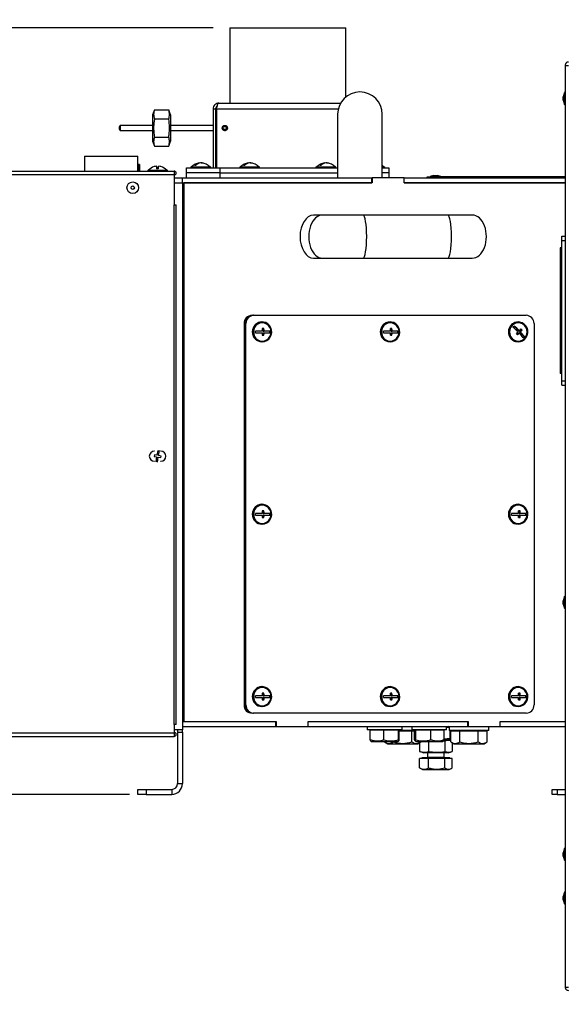
# Model space of a CAD drawing. Extents: x 50 to 8428, y 50 to 5890.
# Drawn here: x 3305 to 3634, y 3838 to 4432 of the extents above; entities that cross this region are included whole.
import ezdxf

# ---------------------------------------------------------------- set-up
doc = ezdxf.new("R2010")
doc.units = 0
doc.header["$LTSCALE"] = 10
doc.layers.get('0').update_dxf_attribs({"linetype": 'CONTINUOUS'})
doc.styles.add('SLDTEXTSTYLE2', font='TXT', dxfattribs={"width": 0.605})
doc.dimstyles.new('SLDDIMSTYLE0', dxfattribs={"dimtxt": 35.956462, "dimasz": 33.02, "dimexe": 0, "dimexo": 0.0625, "dimgap": 8.989115, "dimtad": 1, "dimdec": 0, "dimrnd": 1e-09, "dimzin": 12, "dimtxsty": 'SLDTEXTSTYLE2', "dimsah": 1, "dimcen": 0.09, "dimazin": 3, "dimtfac": 1, "dimtdec": 0, "dimtofl": 0, "dimtmove": 0, "dimatfit": 3, "dimtolj": 1, "dimtzin": 12})

# ---------------------------------------------------------------- blocks, each defined once
blk = doc.blocks.new('_D_11')
at = {"color": 7, "linetype": 'CONTINUOUS'}
for p, q in [((3370.9, 3964.97), (2932.28, 3964.97)), ((2952.28, 3366.98), (2952.28, 3964.97)), ((3997.9, 3366.98), (2932.28, 3366.98))]:
    blk.add_line(p, q, dxfattribs=at)
for points in [[(2952.28, 3964.97), (2947.2, 3931.95), (2957.36, 3931.95)], [(2952.28, 3366.98), (2957.36, 3400), (2947.2, 3400)]]:
    blk.add_solid(points, dxfattribs=at)
at = {"color": 7, "linetype": 'CONTINUOUS', "insert": (2904.53, 3624.82), "char_height": 37.042, "attachment_point": 1, "rotation": 90, "style": 'SLDTEXTSTYLE2'}
blk.add_mtext('598', dxfattribs=at)
blk = doc.blocks.new('_D_12')
at = {"color": 7, "linetype": 'CONTINUOUS'}
for p, q in [((3421.4, 4427.42), (2809.13, 4427.42)), ((2829.13, 4427.42), (2829.13, 3366.98)), ((3997.9, 3366.98), (2809.13, 3366.98))]:
    blk.add_line(p, q, dxfattribs=at)
for points in [[(2829.13, 4427.42), (2824.05, 4394.4), (2834.21, 4394.4)], [(2829.13, 3366.98), (2834.21, 3400), (2824.05, 3400)]]:
    blk.add_solid(points, dxfattribs=at)
at = {"color": 7, "linetype": 'CONTINUOUS', "insert": (2781.38, 3842.33), "char_height": 37.042, "attachment_point": 1, "rotation": 90, "style": 'SLDTEXTSTYLE2'}
blk.add_mtext('1060', dxfattribs=at)
blk = doc.blocks.new('_D_13')
at = {"color": 7, "linetype": 'CONTINUOUS'}
for p, q in [((3118.33, 4293.91), (3118.33, 5686.22)), ((5387.9, 5033.97), (5387.9, 5686.22)), ((3118.33, 5666.22), (5387.9, 5666.22))]:
    blk.add_line(p, q, dxfattribs=at)
for points in [[(3118.33, 5666.22), (3151.35, 5661.14), (3151.35, 5671.3)], [(5387.9, 5666.22), (5354.88, 5671.3), (5354.88, 5661.14)]]:
    blk.add_solid(points, dxfattribs=at)
at = {"color": 7, "linetype": 'CONTINUOUS', "insert": (4198.23, 5713.96), "char_height": 37.042, "attachment_point": 1, "style": 'SLDTEXTSTYLE2'}
blk.add_mtext('2270', dxfattribs=at)

msp = doc.modelspace()

# ---------------------------------------------------------------- linework, layer by layer
at = {"color": 7, "linetype": 'CONTINUOUS'}
for p, q in [((3431.395, 4427.425), (3431.395, 4381.975)), ((3431.395, 4427.425), (3466.395, 4427.425)), ((3466.395, 4427.425), (3501.395, 4427.425)), ((3501.395, 4385.698), (3501.395, 4427.425)), ((3633.6, 4404.737), (3633.6, 3848.787)), ((3633.6, 4404.737), (3635.65, 4404.737)), ((3633.3, 4388.237), (3632.4, 4385.764)), ((3632.4, 4384.737), (3632.4, 4385.764)), ((3632.4, 4383.709), (3632.4, 4384.737)), ((3632.4, 4383.709), (3633.3, 4381.237)), ((3633.6, 4389.169), (3633.004, 4387.531)), ((3633.004, 4387.423), (3633.004, 4387.531)), ((3633.6, 4388.237), (3633.3, 4388.237)), ((3633.3, 4384.737), (3633.3, 4388.237)), ((3633.3, 4381.237), (3633.3, 4384.737)), ((3386.013, 4377.944), (3384.895, 4374.875)), ((3386.013, 4377.944), (3394.578, 4377.944)), ((3395.695, 4374.875), (3394.578, 4377.944)), ((3421.395, 4378.595), (3422.895, 4378.595)), ((3421.395, 4378.595), (3421.395, 4342.975)), ((3422.895, 4378.595), (3422.895, 4342.975)), ((3423.395, 4378.595), (3423.395, 4342.975)), ((3424.775, 4381.975), (3498.233, 4381.975)), ((3633.3, 4381.237), (3633.6, 4381.237)), ((3384.895, 4374.875), (3384.895, 4359.075)), ((3386.013, 4372.459), (3394.578, 4372.459)), ((3395.695, 4374.875), (3395.695, 4359.075)), ((3496.445, 4375.275), (3496.445, 4336.975)), ((3523.345, 4336.975), (3523.345, 4375.275)), ((3365.395, 4368.475), (3364.895, 4367.975)), ((3364.895, 4366.975), (3364.895, 4367.975)), ((3364.895, 4365.975), (3364.895, 4366.975)), ((3364.895, 4365.975), (3365.395, 4365.475)), ((3384.895, 4368.475), (3365.395, 4368.475)), ((3365.395, 4368.475), (3365.395, 4366.975)), ((3365.395, 4366.975), (3365.395, 4365.475)), ((3421.395, 4368.475), (3395.695, 4368.475)), ((3423.395, 4368.475), (3422.895, 4368.475)), ((3429.36, 4368.22), (3428.908, 4368.384)), ((3365.395, 4365.475), (3384.895, 4365.475)), ((3386.013, 4361.49), (3394.578, 4361.49)), ((3395.695, 4365.475), (3421.395, 4365.475)), ((3422.895, 4365.475), (3423.395, 4365.475)), ((3428.317, 4365.477), (3428.796, 4365.452)), ((3428.356, 4365.475), (3428.395, 4365.475)), ((3384.895, 4359.075), (3386.013, 4356.005)), ((3386.013, 4356.005), (3394.578, 4356.005)), ((3394.578, 4356.005), (3395.695, 4359.075)), ((3343.895, 4349.975), (3343.895, 4340.975)), ((3343.895, 4349.975), (3375.895, 4349.975)), ((3375.895, 4340.975), (3375.895, 4349.975)), ((3376.095, 4344.975), (3375.895, 4344.975)), ((3376.895, 4344.975), (3376.095, 4344.975)), ((3376.895, 4344.975), (3376.895, 4340.975)), ((3387.358, 4343.939), (3387.358, 4343.94)), ((3387.381, 4342.41), (3387.381, 4343.94)), ((3387.383, 4343.938), (3387.383, 4343.94)), ((3387.408, 4343.94), (3387.408, 4343.94)), ((3387.41, 4342.412), (3387.41, 4343.94)), ((3387.436, 4343.819), (3387.436, 4343.94)), ((3388.407, 4343.939), (3388.407, 4343.94)), ((3388.409, 4343.938), (3388.409, 4343.94)), ((3388.433, 4343.939), (3388.433, 4343.94)), ((3405.395, 4339.975), (3405.395, 4342.975)), ((3405.395, 4342.975), (3425.395, 4342.975)), ((3407.895, 4343.475), (3407.895, 4342.975)), ((3407.895, 4343.475), (3419.895, 4343.475)), ((3413.19, 4345.829), (3413.19, 4345.94)), ((3413.947, 4345.928), (3413.947, 4345.94)), ((3414.601, 4345.766), (3414.601, 4345.94)), ((3419.895, 4342.975), (3419.895, 4343.475)), ((3425.395, 4342.975), (3425.395, 4339.975)), ((3425.395, 4342.975), (3496.445, 4342.975)), ((3437.395, 4343.475), (3437.395, 4342.975)), ((3437.395, 4343.475), (3449.395, 4343.475)), ((3442.69, 4345.829), (3442.69, 4345.94)), ((3443.447, 4345.928), (3443.447, 4345.94)), ((3444.101, 4345.766), (3444.101, 4345.94)), ((3449.395, 4342.975), (3449.395, 4343.475)), ((3483.395, 4343.475), (3483.395, 4342.975)), ((3483.395, 4343.475), (3495.395, 4343.475)), ((3488.69, 4345.829), (3488.69, 4345.94)), ((3489.447, 4345.928), (3489.447, 4345.94)), ((3490.101, 4345.766), (3490.101, 4345.94)), ((3495.395, 4342.975), (3495.395, 4343.475)), ((3523.345, 4343.475), (3524.895, 4343.475)), ((3523.345, 4342.975), (3527.395, 4342.975)), ((3524.895, 4342.975), (3524.895, 4343.475)), ((3527.395, 4342.975), (3527.395, 4339.975)), ((3194.841, 4338.975), (3397.895, 4338.975)), ((3195.704, 4340.975), (3397.895, 4340.975)), ((3381.895, 4341.475), (3381.895, 4340.975)), ((3381.895, 4341.475), (3393.895, 4341.475)), ((3393.895, 4340.975), (3393.895, 4341.475)), ((3397.895, 4340.975), (3397.895, 4338.975)), ((3397.895, 4338.975), (3397.895, 4320.575)), ((3397.895, 4336.975), (3402.895, 4336.975)), ((3402.895, 4333.975), (3402.895, 4336.975)), ((3402.895, 4336.975), (3517.094, 4336.975)), ((3425.395, 4339.975), (3405.395, 4339.975)), ((3405.395, 4336.975), (3405.395, 4339.975)), ((3425.395, 4339.975), (3496.445, 4339.975)), ((3425.395, 4339.975), (3425.395, 4336.975)), ((3517.094, 4336.975), (3517.191, 4336.975)), ((3517.094, 4333.975), (3517.094, 4336.975)), ((3517.191, 4336.975), (3517.191, 4333.975)), ((3536.493, 4336.975), (3517.191, 4336.975)), ((3527.395, 4339.975), (3523.345, 4339.975)), ((3527.395, 4339.975), (3527.395, 4336.975)), ((3536.493, 4333.975), (3536.493, 4336.975)), ((3536.493, 4336.975), (3536.59, 4336.975)), ((3536.59, 4333.975), (3536.59, 4336.975)), ((3536.59, 4336.975), (3633.6, 4336.975)), ((3550.395, 4336.975), (3550.395, 4337.475)), ((3550.395, 4337.475), (3553.395, 4337.475)), ((3554.238, 4338.275), (3552.145, 4337.675)), ((3552.145, 4337.675), (3552.145, 4337.475)), ((3552.145, 4337.675), (3558.645, 4337.675)), ((3553.395, 4337.475), (3553.395, 4336.975)), ((3633.6, 4337.475), (3553.395, 4337.475)), ((3554.238, 4338.275), (3556.553, 4338.275)), ((3558.645, 4337.675), (3556.553, 4338.275)), ((3558.645, 4337.475), (3558.645, 4337.675)), ((3397.895, 4333.975), (3402.895, 4333.975)), ((3402.895, 4333.975), (3402.895, 4003.975)), ((3402.895, 4333.975), (3517.094, 4333.975)), ((3402.895, 4332.899), (3403.003, 4332.899)), ((3403.003, 4333.975), (3403.003, 4008.975)), ((3403.789, 4333.975), (3403.789, 4008.975)), ((3517.191, 4333.975), (3403.789, 4333.975)), ((3633.6, 4333.975), (3536.493, 4333.975)), ((3536.59, 4333.975), (3633.6, 4333.975)), ((3397.895, 4007.175), (3397.895, 4320.575)), ((3397.895, 4320.575), (3399.095, 4320.575)), ((3399.095, 4007.175), (3399.095, 4320.575)), ((3487.2, 4314.475), (3481.964, 4314.475)), ((3511.738, 4314.475), (3487.2, 4314.475)), ((3562.89, 4314.475), (3511.738, 4314.475)), ((3577.654, 4314.475), (3562.89, 4314.475)), ((3631.6, 4301.787), (3633.6, 4301.787)), ((3631.6, 4299.017), (3631.6, 4301.787)), ((3630.6, 4294.787), (3630.6, 4218.787)), ((3631.6, 4294.787), (3630.6, 4294.787)), ((3631.6, 4299.017), (3633.6, 4299.017)), ((3631.6, 4214.556), (3631.6, 4299.017)), ((3403.003, 4292.261), (3402.895, 4292.516)), ((3481.964, 4288.475), (3487.2, 4288.475)), ((3487.2, 4288.475), (3511.738, 4288.475)), ((3511.738, 4288.475), (3562.89, 4288.475)), ((3562.89, 4288.475), (3577.654, 4288.475)), ((3402.895, 4281.433), (3403.003, 4281.689)), ((3444.807, 4253.975), (3445.592, 4253.975)), ((3445.592, 4253.975), (3445.985, 4253.975)), ((3445.985, 4253.975), (3610.056, 4253.975)), ((3440.766, 4248.975), (3439.981, 4248.975)), ((3439.981, 4248.975), (3439.981, 4018.975)), ((3440.766, 4248.975), (3440.766, 4018.975)), ((3441.159, 4248.975), (3440.766, 4248.975)), ((3441.159, 4018.975), (3441.159, 4248.975)), ((3450.941, 4249.975), (3450.81, 4249.975)), ((3528.151, 4249.975), (3528.02, 4249.975)), ((3602.805, 4247.44), (3605.489, 4244.682)), ((3605.361, 4249.975), (3605.23, 4249.975)), ((3614.881, 4248.975), (3614.881, 4018.975)), ((3451.104, 4244.475), (3446.841, 4244.475)), ((3446.841, 4243.475), (3451.104, 4243.475)), ((3452, 4245.975), (3451.035, 4245.975)), ((3451.035, 4241.975), (3452, 4241.975)), ((3451.555, 4245.975), (3451.555, 4244.475)), ((3451.555, 4244.475), (3452.069, 4244.475)), ((3451.555, 4243.475), (3451.555, 4241.975)), ((3451.555, 4243.475), (3452.069, 4243.475)), ((3455.527, 4244.475), (3452.069, 4244.475)), ((3452.069, 4243.475), (3455.527, 4243.475)), ((3455.415, 4244.475), (3455.415, 4243.475)), ((3528.314, 4244.475), (3524.051, 4244.475)), ((3524.051, 4243.475), (3528.314, 4243.475)), ((3529.21, 4245.975), (3528.245, 4245.975)), ((3528.245, 4241.975), (3529.21, 4241.975)), ((3528.765, 4245.975), (3528.765, 4244.475)), ((3528.765, 4244.475), (3529.279, 4244.475)), ((3528.765, 4243.475), (3528.765, 4241.975)), ((3528.765, 4243.475), (3529.279, 4243.475)), ((3532.737, 4244.475), (3529.279, 4244.475)), ((3529.279, 4243.475), (3532.737, 4243.475)), ((3532.625, 4244.475), (3532.625, 4243.475)), ((3605.495, 4243.267), (3604.698, 4242.435)), ((3605.489, 4244.682), (3606.004, 4244.682)), ((3605.495, 4243.267), (3606.009, 4243.267)), ((3607.194, 4245.043), (3606.174, 4243.978)), ((3606.174, 4243.978), (3608.915, 4241.161)), ((3606.174, 4243.978), (3606.689, 4243.978)), ((3606.745, 4245.504), (3607.194, 4245.043)), ((3607.194, 4245.043), (3607.639, 4245.043)), ((3608.915, 4241.161), (3608.301, 4240.519)), ((3608.915, 4241.161), (3609.027, 4241.161)), ((3450.81, 4237.975), (3450.941, 4237.975)), ((3528.02, 4237.975), (3528.151, 4237.975)), ((3605.23, 4237.975), (3605.361, 4237.975)), ((3631.6, 4218.787), (3630.6, 4218.787)), ((3631.6, 4214.556), (3633.6, 4214.556)), ((3631.6, 4211.787), (3631.6, 4214.556)), ((3631.6, 4211.787), (3633.6, 4211.787)), ((3403.003, 4201.075), (3402.895, 4201.075)), ((3402.895, 4196.875), (3403.003, 4196.875)), ((3403.003, 4186.475), (3402.895, 4186.475)), ((3402.895, 4177.475), (3403.003, 4177.475)), ((3386.014, 4169.817), (3385.839, 4168.833)), ((3386.091, 4171.975), (3385.895, 4171.975)), ((3387.491, 4169.555), (3386.014, 4169.817)), ((3388.019, 4172.522), (3387.491, 4169.555)), ((3388.937, 4171.975), (3387.922, 4171.975)), ((3388.475, 4169.379), (3389.004, 4172.347)), ((3389.895, 4171.975), (3389.7, 4171.975)), ((3385.839, 4168.833), (3387.315, 4168.57)), ((3385.895, 4165.975), (3386.091, 4165.975)), ((3387.315, 4168.57), (3386.787, 4165.602)), ((3386.853, 4165.975), (3387.869, 4165.975)), ((3387.771, 4165.427), (3388.3, 4168.395)), ((3388.3, 4168.395), (3389.777, 4168.132)), ((3389.952, 4169.116), (3388.475, 4169.379)), ((3389.7, 4165.975), (3389.895, 4165.975)), ((3389.777, 4168.132), (3389.952, 4169.116)), ((3403.003, 4169.523), (3402.895, 4169.523)), ((3403.003, 4167.075), (3402.895, 4167.075)), ((3402.895, 4162.875), (3403.003, 4162.875)), ((3403.003, 4142.325), (3402.895, 4142.325)), ((3450.941, 4139.975), (3450.81, 4139.975)), ((3605.361, 4139.975), (3605.23, 4139.975)), ((3402.895, 4135.625), (3403.003, 4135.625)), ((3451.104, 4134.475), (3446.841, 4134.475)), ((3452, 4135.975), (3451.035, 4135.975)), ((3451.555, 4135.975), (3451.555, 4134.475)), ((3451.555, 4134.475), (3452.069, 4134.475)), ((3455.527, 4134.475), (3452.069, 4134.475)), ((3455.415, 4134.475), (3455.415, 4133.475)), ((3605.524, 4134.475), (3601.26, 4134.475)), ((3606.42, 4135.975), (3605.455, 4135.975)), ((3605.974, 4135.975), (3605.974, 4134.475)), ((3605.974, 4134.475), (3606.489, 4134.475)), ((3609.947, 4134.475), (3606.489, 4134.475)), ((3609.835, 4134.475), (3609.835, 4133.475)), ((3446.841, 4133.475), (3451.104, 4133.475)), ((3450.81, 4127.975), (3450.941, 4127.975)), ((3451.035, 4131.975), (3452, 4131.975)), ((3451.555, 4133.475), (3451.555, 4131.975)), ((3451.555, 4133.475), (3452.069, 4133.475)), ((3452.069, 4133.475), (3455.527, 4133.475)), ((3601.26, 4133.475), (3605.524, 4133.475)), ((3605.23, 4127.975), (3605.361, 4127.975)), ((3605.455, 4131.975), (3606.42, 4131.975)), ((3605.974, 4133.475), (3605.974, 4131.975)), ((3605.974, 4133.475), (3606.489, 4133.475)), ((3606.489, 4133.475), (3609.947, 4133.475)), ((3402.895, 4126.175), (3403.003, 4125.878)), ((3403.003, 4120.225), (3402.895, 4120.225)), ((3402.895, 4117.225), (3403.003, 4117.225)), ((3403.003, 4113.209), (3402.895, 4113.209)), ((3402.895, 4103.209), (3403.003, 4103.209)), ((3403.003, 4085.975), (3402.895, 4085.975)), ((3633.3, 4084.27), (3632.4, 4081.797)), ((3632.4, 4080.77), (3632.4, 4081.797)), ((3632.4, 4079.743), (3632.4, 4080.77)), ((3633.6, 4084.27), (3633.3, 4084.27)), ((3633.3, 4080.77), (3633.3, 4084.27)), ((3633.3, 4077.27), (3633.3, 4080.77)), ((3632.4, 4079.743), (3633.3, 4077.27)), ((3633.3, 4077.27), (3633.6, 4077.27)), ((3402.895, 4063.975), (3403.003, 4063.975)), ((3403.003, 4046.741), (3402.895, 4046.741)), ((3402.895, 4036.741), (3403.003, 4036.741)), ((3450.941, 4029.975), (3450.81, 4029.975)), ((3528.151, 4029.975), (3528.02, 4029.975)), ((3605.361, 4029.975), (3605.23, 4029.975)), ((3403.003, 4022.325), (3402.895, 4022.325)), ((3451.104, 4024.475), (3446.841, 4024.475)), ((3446.841, 4023.475), (3451.104, 4023.475)), ((3452, 4025.975), (3451.035, 4025.975)), ((3451.035, 4021.975), (3452, 4021.975)), ((3451.555, 4025.975), (3451.555, 4024.475)), ((3451.555, 4024.475), (3452.069, 4024.475)), ((3451.555, 4023.475), (3451.555, 4021.975)), ((3451.555, 4023.475), (3452.069, 4023.475)), ((3455.527, 4024.475), (3452.069, 4024.475)), ((3452.069, 4023.475), (3455.527, 4023.475)), ((3455.415, 4024.475), (3455.415, 4023.475)), ((3528.314, 4024.475), (3524.051, 4024.475)), ((3524.051, 4023.475), (3528.314, 4023.475)), ((3529.21, 4025.975), (3528.245, 4025.975)), ((3528.245, 4021.975), (3529.21, 4021.975)), ((3528.765, 4025.975), (3528.765, 4024.475)), ((3528.765, 4024.475), (3529.279, 4024.475)), ((3528.765, 4023.475), (3528.765, 4021.975)), ((3528.765, 4023.475), (3529.279, 4023.475)), ((3532.737, 4024.475), (3529.279, 4024.475)), ((3529.279, 4023.475), (3532.737, 4023.475)), ((3532.625, 4024.475), (3532.625, 4023.475)), ((3605.524, 4024.475), (3601.26, 4024.475)), ((3601.26, 4023.475), (3605.524, 4023.475)), ((3606.42, 4025.975), (3605.455, 4025.975)), ((3605.455, 4021.975), (3606.42, 4021.975)), ((3605.974, 4025.975), (3605.974, 4024.475)), ((3605.974, 4024.475), (3606.489, 4024.475)), ((3605.974, 4023.475), (3605.974, 4021.975)), ((3605.974, 4023.475), (3606.489, 4023.475)), ((3609.947, 4024.475), (3606.489, 4024.475)), ((3606.489, 4023.475), (3609.947, 4023.475)), ((3609.835, 4024.475), (3609.835, 4023.475)), ((3402.895, 4015.625), (3403.003, 4015.625)), ((3439.981, 4018.975), (3440.766, 4018.975)), ((3440.766, 4018.975), (3441.159, 4018.975)), ((3450.81, 4017.975), (3450.941, 4017.975)), ((3528.02, 4017.975), (3528.151, 4017.975)), ((3605.23, 4017.975), (3605.361, 4017.975)), ((3445.985, 4013.975), (3445.592, 4013.975)), ((3610.056, 4013.975), (3445.985, 4013.975)), ((3397.895, 4007.175), (3397.895, 4002.175)), ((3399.095, 4007.175), (3397.895, 4007.175)), ((3402.895, 4003.975), (3397.895, 4003.975)), ((3399.895, 4003.975), (3399.895, 4002.475)), ((3402.895, 4008.975), (3403.728, 4008.975)), ((3402.895, 4005.975), (3459.14, 4005.975)), ((3402.895, 4002.475), (3402.895, 4003.975)), ((3403.728, 4008.975), (3403.789, 4008.975)), ((3403.789, 4008.975), (3459.283, 4008.975)), ((3459.14, 4005.975), (3459.14, 4008.975)), ((3459.14, 4005.975), (3459.283, 4005.975)), ((3459.283, 4008.975), (3459.283, 4005.975)), ((3459.283, 4005.975), (3478.586, 4005.975)), ((3478.586, 4008.975), (3575.098, 4008.975)), ((3478.586, 4005.975), (3478.586, 4008.975)), ((3478.64, 4005.975), (3478.586, 4005.975)), ((3478.64, 4005.975), (3478.64, 4008.975)), ((3478.64, 4005.975), (3574.983, 4005.975)), ((3514.349, 4005.975), (3514.349, 4003.975)), ((3535.349, 4003.975), (3514.349, 4003.975)), ((3520.246, 4003.675), (3516.12, 4003.675)), ((3516.12, 3997.979), (3516.12, 4003.675)), ((3516.349, 4003.975), (3516.349, 4003.675)), ((3524.372, 4003.675), (3520.246, 4003.675)), ((3524.372, 3997.979), (3524.372, 4003.675)), ((3528.736, 4003.675), (3524.372, 4003.675)), ((3533.1, 4003.675), (3528.736, 4003.675)), ((3533.1, 3997.979), (3533.1, 4003.675)), ((3533.339, 4003.675), (3533.1, 4003.675)), ((3533.577, 4003.675), (3533.339, 4003.675)), ((3533.349, 4003.675), (3533.349, 4003.975)), ((3533.577, 3997.979), (3533.577, 4003.675)), ((3542.718, 4003.475), (3533.577, 4003.475)), ((3535.349, 4003.975), (3535.349, 4005.975)), ((3541.16, 4005.975), (3541.16, 4003.975)), ((3562.16, 4003.975), (3541.16, 4003.975)), ((3543.202, 4003.675), (3542.718, 4003.675)), ((3542.718, 3997.979), (3542.718, 4003.675)), ((3543.16, 4003.975), (3543.16, 4003.675)), ((3543.685, 4003.675), (3543.202, 4003.675)), ((3548.156, 4003.675), (3543.685, 4003.675)), ((3543.685, 3997.979), (3543.685, 4003.675)), ((3552.627, 4003.675), (3548.156, 4003.675)), ((3556.615, 4003.675), (3552.627, 4003.675)), ((3552.627, 3997.979), (3552.627, 4003.675)), ((3560.602, 4003.675), (3556.615, 4003.675)), ((3560.16, 4003.675), (3560.16, 4003.975)), ((3560.602, 3997.979), (3560.602, 4003.675)), ((3562.16, 4003.975), (3562.16, 4005.975)), ((3563.695, 4005.117), (3562.16, 4005.292)), ((3563.695, 4005.72), (3562.995, 4005.975)), ((3563.695, 4005.975), (3563.695, 4003.475)), ((3587.695, 4003.475), (3563.695, 4003.475)), ((3564.195, 4003.475), (3564.195, 3998.89)), ((3566.195, 4003.475), (3566.195, 4003.175)), ((3574.983, 4005.975), (3574.983, 4008.975)), ((3574.983, 4005.975), (3575.098, 4005.975)), ((3575.098, 4008.975), (3575.098, 4005.975)), ((3575.098, 4005.975), (3594.401, 4005.975)), ((3585.195, 4003.175), (3585.195, 4003.475)), ((3587.695, 4003.475), (3587.695, 4005.975)), ((3594.401, 4008.975), (3633.6, 4008.975)), ((3594.401, 4005.975), (3594.401, 4008.975)), ((3594.484, 4005.975), (3594.401, 4005.975)), ((3594.484, 4005.975), (3594.484, 4008.975)), ((3594.484, 4005.975), (3633.6, 4005.975)), ((3177.895, 3999.975), (3397.895, 3999.975)), ((3397.895, 4002.175), (3397.895, 3999.975)), ((3399.895, 4002.475), (3402.895, 4002.475)), ((3399.895, 4002.475), (3399.895, 3971.475)), ((3402.895, 4002.475), (3402.895, 3971.475)), ((3535.695, 4003.175), (3533.577, 4003.175)), ((3541.18, 4003.175), (3535.695, 4003.175)), ((3542.718, 4003.175), (3541.18, 4003.175)), ((3541.18, 3996.597), (3541.18, 4003.175)), ((3560.602, 3998.493), (3564.195, 3998.89)), ((3562.209, 3997.975), (3560.642, 3997.975)), ((3562.995, 3997.975), (3560.695, 3997.975)), ((3562.995, 3997.975), (3562.209, 3997.975)), ((3562.995, 3997.975), (3564.195, 3998.411)), ((3564.726, 3997.345), (3562.995, 3997.975)), ((3567.468, 4003.175), (3564.726, 4003.175)), ((3564.726, 3996.597), (3564.726, 4003.175)), ((3570.211, 4003.175), (3567.468, 4003.175)), ((3575.695, 4003.175), (3570.211, 4003.175)), ((3570.211, 3996.597), (3570.211, 4003.175)), ((3581.18, 4003.175), (3575.695, 4003.175)), ((3583.923, 4003.175), (3581.18, 4003.175)), ((3581.18, 3996.597), (3581.18, 4003.175)), ((3586.665, 4003.175), (3583.923, 4003.175)), ((3586.665, 3996.597), (3586.665, 4003.175)), ((3516.337, 3997.227), (3516.774, 3996.975)), ((3516.774, 3996.975), (3532.924, 3996.975)), ((3524.726, 3996.597), (3524.726, 3996.975)), ((3524.726, 3996.597), (3526.67, 3995.475)), ((3526.67, 3995.475), (3544.72, 3995.475)), ((3530.211, 3996.597), (3530.211, 3996.975)), ((3532.924, 3996.975), (3533.361, 3997.227)), ((3543.093, 3997.259), (3543.585, 3996.975)), ((3543.585, 3996.975), (3559.017, 3996.975)), ((3544.72, 3995.475), (3546.665, 3996.597)), ((3545.895, 3996.153), (3545.895, 3990.89)), ((3546.665, 3996.597), (3546.665, 3996.975)), ((3551.263, 3996.975), (3551.263, 3990.89)), ((3559.017, 3996.975), (3559.735, 3996.975)), ((3559.735, 3996.975), (3560.227, 3997.259)), ((3561.063, 3997.059), (3560.055, 3997.159)), ((3561.063, 3997.059), (3561.063, 3990.89)), ((3564.726, 3996.597), (3566.67, 3995.475)), ((3565.495, 3996.153), (3565.495, 3990.89)), ((3566.67, 3995.475), (3584.72, 3995.475)), ((3584.72, 3995.475), (3586.665, 3996.597)), ((3548.546, 3986.675), (3545.892, 3986.675)), ((3545.892, 3980.979), (3545.892, 3986.675)), ((3546.169, 3990.785), (3548.395, 3989.975)), ((3547.195, 3986.975), (3547.195, 3986.675)), ((3564.195, 3986.975), (3547.195, 3986.975)), ((3562.209, 3989.975), (3548.395, 3989.975)), ((3551.2, 3986.675), (3548.546, 3986.675)), ((3550.695, 3989.975), (3550.695, 3987.325)), ((3551.2, 3980.979), (3551.2, 3986.675)), ((3556.102, 3986.675), (3551.2, 3986.675)), ((3561.003, 3986.675), (3556.102, 3986.675)), ((3560.695, 3987.325), (3560.695, 3989.975)), ((3561.003, 3980.979), (3561.003, 3986.675)), ((3563.251, 3986.675), (3561.003, 3986.675)), ((3562.995, 3989.975), (3562.209, 3989.975)), ((3562.995, 3989.975), (3565.222, 3990.785)), ((3565.499, 3986.675), (3563.251, 3986.675)), ((3564.195, 3986.675), (3564.195, 3986.975)), ((3565.499, 3980.979), (3565.499, 3986.675)), ((3546.133, 3980.857), (3545.892, 3980.979)), ((3546.123, 3980.839), (3547.62, 3979.975)), ((3547.62, 3979.975), (3563.77, 3979.975)), ((3563.77, 3979.975), (3565.268, 3980.839)), ((3375.895, 3964.975), (3375.895, 3967.975)), ((3375.895, 3967.975), (3380.895, 3967.975)), ((3380.895, 3967.975), (3380.895, 3964.975)), ((3380.895, 3967.975), (3396.395, 3967.975)), ((3396.395, 3967.975), (3396.395, 3964.975)), ((3399.895, 3971.475), (3402.895, 3971.475)), ((3625.895, 3964.975), (3625.895, 3967.975)), ((3625.895, 3967.975), (3628.895, 3967.975)), ((3628.895, 3967.975), (3628.895, 3964.975)), ((3628.895, 3967.975), (3633.6, 3967.975)), ((3380.895, 3964.975), (3375.895, 3964.975)), ((3380.895, 3964.975), (3396.395, 3964.975)), ((3628.895, 3964.975), (3625.895, 3964.975)), ((3628.895, 3964.975), (3633.6, 3964.975)), ((3633.3, 3932.287), (3632.4, 3929.814)), ((3633.6, 3933.219), (3633.004, 3931.581)), ((3633.6, 3932.287), (3633.3, 3932.287)), ((3633.3, 3928.787), (3633.3, 3932.287)), ((3632.4, 3928.787), (3632.4, 3929.814)), ((3632.4, 3927.759), (3632.4, 3928.787)), ((3632.4, 3927.759), (3633.3, 3925.287)), ((3633.004, 3931.473), (3633.004, 3931.581)), ((3633.3, 3925.287), (3633.3, 3928.787)), ((3633.3, 3925.287), (3633.6, 3925.287)), ((3633.3, 3905.887), (3632.4, 3903.414)), ((3632.4, 3902.387), (3632.4, 3903.414)), ((3632.4, 3901.359), (3632.4, 3902.387)), ((3633.6, 3906.819), (3633.004, 3905.181)), ((3633.004, 3905.073), (3633.004, 3905.181)), ((3633.6, 3905.887), (3633.3, 3905.887)), ((3633.3, 3902.387), (3633.3, 3905.887)), ((3633.3, 3898.887), (3633.3, 3902.387)), ((3632.4, 3901.359), (3633.3, 3898.887)), ((3633.3, 3898.887), (3633.6, 3898.887)), ((3633.6, 3848.787), (3635.65, 3848.787))]:
    msp.add_line(p, q, dxfattribs=at)
at = {"color": 8, "linetype": 'CONTINUOUS'}
for p, q in [((3423.395, 4378.595), (3496.862, 4378.595)), ((3428.934, 4368.455), (3428.908, 4368.384)), ((3428.313, 4365.402), (3428.317, 4365.477)), ((3376.095, 4344.975), (3376.095, 4340.975)), ((3194.611, 4002.175), (3397.895, 4002.175)), ((3560.695, 3987.325), (3550.695, 3987.325))]:
    msp.add_line(p, q, dxfattribs=at)
at = {"color": 7, "linetype": 'CONTINUOUS', "flags": 128}
for points in [[(3385.91, 4343.677), (3385.907, 4343.685), (3385.903, 4343.691), (3385.9, 4343.694), (3385.896, 4343.695), (3385.893, 4343.694), (3385.889, 4343.691), (3385.886, 4343.685), (3385.882, 4343.677)], [(3389.88, 4343.677), (3389.884, 4343.685), (3389.887, 4343.691), (3389.891, 4343.694), (3389.895, 4343.695), (3389.896, 4343.695)], [(3414.601, 4345.829), (3414.357, 4345.883), (3413.947, 4345.94)], [(3444.101, 4345.829), (3443.857, 4345.883), (3443.447, 4345.94)], [(3490.101, 4345.829), (3489.857, 4345.883), (3489.447, 4345.94)], [(3450.941, 4237.975), (3452.381, 4238.163), (3453.731, 4238.717), (3454.905, 4239.601), (3455.83, 4240.76), (3456.449, 4242.12), (3456.721, 4243.598), (3456.629, 4245.099), (3456.181, 4246.529), (3455.403, 4247.799), (3454.345, 4248.829), (3453.073, 4249.553), (3451.667, 4249.927), (3450.215, 4249.927), (3448.809, 4249.553), (3447.537, 4248.829), (3446.479, 4247.799), (3445.702, 4246.529), (3445.253, 4245.099), (3445.162, 4243.598), (3445.434, 4242.12), (3446.052, 4240.76), (3446.977, 4239.601), (3448.151, 4238.717), (3449.501, 4238.163), (3450.941, 4237.975)], [(3450.941, 4238.475), (3452.315, 4238.662), (3453.595, 4239.211), (3454.695, 4240.086), (3455.538, 4241.225), (3456.069, 4242.551), (3456.249, 4243.975), (3456.069, 4245.398), (3455.538, 4246.725), (3454.695, 4247.864), (3453.595, 4248.738), (3452.315, 4249.287), (3450.941, 4249.475), (3449.567, 4249.287), (3448.287, 4248.738), (3447.188, 4247.864), (3446.344, 4246.725), (3445.814, 4245.398), (3445.633, 4243.975), (3445.814, 4242.551), (3446.344, 4241.225), (3447.188, 4240.086), (3448.287, 4239.211), (3449.567, 4238.662), (3450.941, 4238.475)], [(3528.151, 4237.975), (3529.591, 4238.163), (3530.941, 4238.717), (3532.115, 4239.601), (3533.04, 4240.76), (3533.658, 4242.12), (3533.93, 4243.598), (3533.839, 4245.099), (3533.391, 4246.529), (3532.613, 4247.799), (3531.555, 4248.829), (3530.283, 4249.553), (3528.877, 4249.927), (3527.425, 4249.927), (3526.019, 4249.553), (3524.747, 4248.829), (3523.689, 4247.799), (3522.911, 4246.529), (3522.463, 4245.099), (3522.372, 4243.598), (3522.644, 4242.12), (3523.262, 4240.76), (3524.187, 4239.601), (3525.361, 4238.717), (3526.711, 4238.163), (3528.151, 4237.975)], [(3528.151, 4238.475), (3529.525, 4238.662), (3530.805, 4239.211), (3531.905, 4240.086), (3532.748, 4241.225), (3533.278, 4242.551), (3533.459, 4243.975), (3533.278, 4245.398), (3532.748, 4246.725), (3531.905, 4247.864), (3530.805, 4248.738), (3529.525, 4249.287), (3528.151, 4249.475), (3526.777, 4249.287), (3525.497, 4248.738), (3524.398, 4247.864), (3523.554, 4246.725), (3523.024, 4245.398), (3522.843, 4243.975), (3523.024, 4242.551), (3523.554, 4241.225), (3524.398, 4240.086), (3525.497, 4239.211), (3526.777, 4238.662), (3528.151, 4238.475)], [(3601.283, 4239.714), (3602.434, 4238.797), (3603.769, 4238.206), (3605.203, 4237.977), (3606.648, 4238.125), (3608.011, 4238.64), (3609.209, 4239.491), (3610.164, 4240.623), (3610.818, 4241.966), (3611.128, 4243.435), (3611.077, 4244.938), (3610.666, 4246.381), (3609.922, 4247.672), (3608.891, 4248.731), (3607.638, 4249.491), (3606.243, 4249.905), (3604.792, 4249.946), (3603.377, 4249.611), (3602.086, 4248.923), (3601.001, 4247.924), (3600.19, 4246.676), (3599.704, 4245.259), (3599.574, 4243.761), (3599.807, 4242.277), (3600.389, 4240.899), (3601.283, 4239.714)], [(3601.623, 4240.069), (3602.726, 4239.2), (3604.009, 4238.656), (3605.383, 4238.475), (3606.756, 4238.668), (3608.034, 4239.223), (3609.13, 4240.102), (3609.969, 4241.245), (3610.494, 4242.573), (3610.669, 4243.998), (3610.482, 4245.42), (3609.947, 4246.745), (3609.099, 4247.88), (3607.996, 4248.749), (3606.713, 4249.293), (3605.339, 4249.475), (3603.966, 4249.281), (3602.688, 4248.726), (3601.592, 4247.847), (3600.753, 4246.705), (3600.228, 4245.376), (3600.053, 4243.952), (3600.239, 4242.529), (3600.775, 4241.205), (3601.623, 4240.069)], [(3450.941, 4127.975), (3452.381, 4128.163), (3453.731, 4128.717), (3454.905, 4129.601), (3455.83, 4130.76), (3456.449, 4132.12), (3456.721, 4133.598), (3456.629, 4135.099), (3456.181, 4136.529), (3455.403, 4137.799), (3454.345, 4138.829), (3453.073, 4139.553), (3451.667, 4139.927), (3450.215, 4139.927), (3448.809, 4139.553), (3447.537, 4138.829), (3446.479, 4137.799), (3445.702, 4136.529), (3445.253, 4135.099), (3445.162, 4133.598), (3445.434, 4132.12), (3446.052, 4130.76), (3446.977, 4129.601), (3448.151, 4128.717), (3449.501, 4128.163), (3450.941, 4127.975)], [(3605.361, 4127.975), (3606.801, 4128.163), (3608.151, 4128.717), (3609.325, 4129.601), (3610.25, 4130.76), (3610.868, 4132.12), (3611.14, 4133.598), (3611.049, 4135.099), (3610.601, 4136.529), (3609.823, 4137.799), (3608.765, 4138.829), (3607.493, 4139.553), (3606.087, 4139.927), (3604.635, 4139.927), (3603.229, 4139.553), (3601.957, 4138.829), (3600.899, 4137.799), (3600.121, 4136.529), (3599.673, 4135.099), (3599.582, 4133.598), (3599.854, 4132.12), (3600.472, 4130.76), (3601.397, 4129.601), (3602.571, 4128.717), (3603.921, 4128.163), (3605.361, 4127.975)], [(3450.941, 4128.475), (3452.315, 4128.662), (3453.595, 4129.211), (3454.695, 4130.086), (3455.538, 4131.225), (3456.069, 4132.551), (3456.249, 4133.975), (3456.069, 4135.398), (3455.538, 4136.725), (3454.695, 4137.864), (3453.595, 4138.738), (3452.315, 4139.287), (3450.941, 4139.475), (3449.567, 4139.287), (3448.287, 4138.738), (3447.188, 4137.864), (3446.344, 4136.725), (3445.814, 4135.398), (3445.633, 4133.975), (3445.814, 4132.551), (3446.344, 4131.225), (3447.188, 4130.086), (3448.287, 4129.211), (3449.567, 4128.662), (3450.941, 4128.475)], [(3605.361, 4128.475), (3606.735, 4128.662), (3608.015, 4129.211), (3609.114, 4130.086), (3609.958, 4131.225), (3610.488, 4132.551), (3610.669, 4133.975), (3610.488, 4135.398), (3609.958, 4136.725), (3609.114, 4137.864), (3608.015, 4138.738), (3606.735, 4139.287), (3605.361, 4139.475), (3603.987, 4139.287), (3602.707, 4138.738), (3601.608, 4137.864), (3600.764, 4136.725), (3600.234, 4135.398), (3600.053, 4133.975), (3600.234, 4132.551), (3600.764, 4131.225), (3601.608, 4130.086), (3602.707, 4129.211), (3603.987, 4128.662), (3605.361, 4128.475)], [(3403.003, 4120.565), (3402.955, 4120.492), (3402.895, 4120.394)], [(3402.895, 4117.055), (3402.955, 4116.957), (3403.003, 4116.885)], [(3450.941, 4017.975), (3452.381, 4018.163), (3453.731, 4018.717), (3454.905, 4019.601), (3455.83, 4020.76), (3456.449, 4022.12), (3456.721, 4023.598), (3456.629, 4025.099), (3456.181, 4026.529), (3455.403, 4027.799), (3454.345, 4028.829), (3453.073, 4029.553), (3451.667, 4029.927), (3450.215, 4029.927), (3448.809, 4029.553), (3447.537, 4028.829), (3446.479, 4027.799), (3445.702, 4026.529), (3445.253, 4025.099), (3445.162, 4023.598), (3445.434, 4022.12), (3446.052, 4020.76), (3446.977, 4019.601), (3448.151, 4018.717), (3449.501, 4018.163), (3450.941, 4017.975)], [(3450.941, 4018.475), (3452.315, 4018.662), (3453.595, 4019.211), (3454.695, 4020.086), (3455.538, 4021.225), (3456.069, 4022.551), (3456.249, 4023.975), (3456.069, 4025.398), (3455.538, 4026.725), (3454.695, 4027.864), (3453.595, 4028.738), (3452.315, 4029.287), (3450.941, 4029.475), (3449.567, 4029.287), (3448.287, 4028.738), (3447.188, 4027.864), (3446.344, 4026.725), (3445.814, 4025.398), (3445.633, 4023.975), (3445.814, 4022.551), (3446.344, 4021.225), (3447.188, 4020.086), (3448.287, 4019.211), (3449.567, 4018.662), (3450.941, 4018.475)], [(3528.151, 4017.975), (3529.591, 4018.163), (3530.941, 4018.717), (3532.115, 4019.601), (3533.04, 4020.76), (3533.658, 4022.12), (3533.93, 4023.598), (3533.839, 4025.099), (3533.391, 4026.529), (3532.613, 4027.799), (3531.555, 4028.829), (3530.283, 4029.553), (3528.877, 4029.927), (3527.425, 4029.927), (3526.019, 4029.553), (3524.747, 4028.829), (3523.689, 4027.799), (3522.911, 4026.529), (3522.463, 4025.099), (3522.372, 4023.598), (3522.644, 4022.12), (3523.262, 4020.76), (3524.187, 4019.601), (3525.361, 4018.717), (3526.711, 4018.163), (3528.151, 4017.975)], [(3528.151, 4018.475), (3529.525, 4018.662), (3530.805, 4019.211), (3531.905, 4020.086), (3532.748, 4021.225), (3533.278, 4022.551), (3533.459, 4023.975), (3533.278, 4025.398), (3532.748, 4026.725), (3531.905, 4027.864), (3530.805, 4028.738), (3529.525, 4029.287), (3528.151, 4029.475), (3526.777, 4029.287), (3525.497, 4028.738), (3524.398, 4027.864), (3523.554, 4026.725), (3523.024, 4025.398), (3522.843, 4023.975), (3523.024, 4022.551), (3523.554, 4021.225), (3524.398, 4020.086), (3525.497, 4019.211), (3526.777, 4018.662), (3528.151, 4018.475)], [(3605.361, 4017.975), (3606.801, 4018.163), (3608.151, 4018.717), (3609.325, 4019.601), (3610.25, 4020.76), (3610.868, 4022.12), (3611.14, 4023.598), (3611.049, 4025.099), (3610.601, 4026.529), (3609.823, 4027.799), (3608.765, 4028.829), (3607.493, 4029.553), (3606.087, 4029.927), (3604.635, 4029.927), (3603.229, 4029.553), (3601.957, 4028.829), (3600.899, 4027.799), (3600.121, 4026.529), (3599.673, 4025.099), (3599.582, 4023.598), (3599.854, 4022.12), (3600.472, 4020.76), (3601.397, 4019.601), (3602.571, 4018.717), (3603.921, 4018.163), (3605.361, 4017.975)], [(3605.361, 4018.475), (3606.735, 4018.662), (3608.015, 4019.211), (3609.114, 4020.086), (3609.958, 4021.225), (3610.488, 4022.551), (3610.669, 4023.975), (3610.488, 4025.398), (3609.958, 4026.725), (3609.114, 4027.864), (3608.015, 4028.738), (3606.735, 4029.287), (3605.361, 4029.475), (3603.987, 4029.287), (3602.707, 4028.738), (3601.608, 4027.864), (3600.764, 4026.725), (3600.234, 4025.398), (3600.053, 4023.975), (3600.234, 4022.551), (3600.764, 4021.225), (3601.608, 4020.086), (3602.707, 4019.211), (3603.987, 4018.662), (3605.361, 4018.475)]]:
    msp.add_lwpolyline(points, dxfattribs=at)
at = {"color": 7, "linetype": 'CONTINUOUS'}
for centre, radius in [((3428.395, 4366.975), 1.575), ((3428.395, 4366.975), 1.5), ((3428.395, 4366.975), 1), ((3372.895, 4330.975), 3.5), ((3372.895, 4330.975), 1.027)]:
    msp.add_circle(centre, radius, dxfattribs=at)
for centre, radius, start, end in [((3509.895, 4375.275), 13.45, 0, 180), ((3387.895, 4336.675), 7.3, 105.907415, 138.88791), ((3387.857, 4336.717), 7.241, 93.949228, 105.986023), ((3387.881, 4336.68), 7.277, 93.93837, 105.945452), ((3397.461, 4342.421), 10.193, 171.427272, 180.112197), ((3387.767, 4336.679), 5.743, 85.007736, 94.992264), ((3377.33, 4342.421), 10.193, 359.887803, 8.572728), ((3383.737, 4342.391), 4.01, 0.146468, 22.731033), ((3392.054, 4342.391), 4.01, 157.268967, 179.853532), ((3398.46, 4342.421), 10.193, 171.427272, 180.112197), ((3387.881, 4336.68), 7.277, 74.054548, 86.06163), ((3387.91, 4336.68), 7.277, 74.054548, 86.06163), ((3387.934, 4336.717), 7.241, 74.013977, 86.050772), ((3387.895, 4336.675), 7.3, 41.11209, 74.092585), ((3413.895, 4338.675), 7.3, 96.020039, 138.88791), ((3413.73, 4341.127), 4.843, 96.403572, 137.476068), ((3410.488, 4341.964), 2.459, 82.368675, 97.631325), ((3414.383, 4341.127), 4.843, 96.403572, 137.476068), ((3413.486, 4342.653), 3.307, 66.160076, 83.804381), ((3414.244, 4342.653), 3.307, 66.160076, 83.804381), ((3413.895, 4338.675), 7.3, 41.11209, 83.979961), ((3415.202, 4341.665), 4.031, 84.609648, 95.390352), ((3443.395, 4338.675), 7.3, 96.020039, 138.88791), ((3443.23, 4341.127), 4.843, 96.403572, 137.476068), ((3439.988, 4341.964), 2.459, 82.368675, 97.631325), ((3443.883, 4341.127), 4.843, 96.403572, 137.476068), ((3442.986, 4342.653), 3.307, 66.160076, 83.804381), ((3443.744, 4342.653), 3.307, 66.160076, 83.804381), ((3443.395, 4338.675), 7.3, 41.11209, 83.979961), ((3444.702, 4341.665), 4.031, 84.609648, 95.390352), ((3489.395, 4338.675), 7.3, 96.020039, 138.88791), ((3489.23, 4341.127), 4.843, 96.403572, 137.476068), ((3485.988, 4341.964), 2.459, 82.368675, 97.631325), ((3489.883, 4341.127), 4.843, 96.403572, 137.476068), ((3488.986, 4342.653), 3.307, 66.160076, 83.804381), ((3489.744, 4342.653), 3.307, 66.160076, 83.804381), ((3489.395, 4338.675), 7.3, 41.11209, 83.979961), ((3490.702, 4341.665), 4.031, 84.609648, 95.390352), ((3518.895, 4338.675), 7.3, 41.11209, 52.440206), ((3397.895, 4339.775), 1.2, 270, 90), ((3397.895, 4339.775), 0.2, 270, 90), ((3444.895, 4249.06), 4.915, 91.034808, 180.998714), ((3445.681, 4249.06), 4.915, 91.034808, 180.998714), ((3446.073, 4249.06), 4.915, 91.034808, 180.998714), ((3609.967, 4249.06), 4.915, 359.001286, 88.965192), ((3450.972, 4243.975), 6.002, 91.539218, 268.460782), ((3528.181, 4243.975), 6.002, 91.539218, 268.460782), ((3605.411, 4243.962), 6.015, 91.720538, 224.933504), ((3581.359, 4267.396), 29.295, 315.295277, 317.217674), ((3579.249, 4218.027), 36.783, 44.856722, 51.435591), ((3579.929, 4218.737), 36.783, 44.856722, 51.435591), ((3424.935, 4243.975), 21.911, 358.692425, 1.307575), ((3424.52, 4244.007), 26.589, 1.008187, 4.244359), ((3424.52, 4243.942), 26.589, 355.755641, 358.991813), ((3425.485, 4244.007), 26.589, 1.008187, 4.244359), ((3425.485, 4243.942), 26.589, 355.755641, 358.991813), ((3433.621, 4243.975), 21.911, 358.692425, 1.307575), ((3502.145, 4243.975), 21.911, 358.692425, 1.307575), ((3501.729, 4244.007), 26.589, 1.008187, 4.244359), ((3501.729, 4243.942), 26.589, 355.755641, 358.991813), ((3502.695, 4244.007), 26.589, 1.008187, 4.244359), ((3502.695, 4243.942), 26.589, 355.755641, 358.991813), ((3510.831, 4243.975), 21.911, 358.692425, 1.307575), ((3577.474, 4271.337), 39.044, 313.268454, 315.503069), ((3578.728, 4217.396), 36.076, 43.442737, 45.003313), ((3578.16, 4270.632), 39.044, 313.268454, 315.503069), ((3582.485, 4266.628), 32.168, 316.980367, 319.52333), ((3588.875, 4226.664), 23.859, 35.298198, 44.097552), ((3583.17, 4265.924), 32.168, 316.980367, 319.52333), ((3589.554, 4227.374), 23.859, 35.298198, 44.097552), ((3581.446, 4220.236), 36.076, 43.442737, 45.003313), ((3587.526, 4261.059), 29.295, 315.295277, 317.217674), ((3605.243, 4243.653), 5.678, 223.917977, 269.871691), ((3385.895, 4168.975), 3, 90, 270), ((3389.895, 4168.975), 3, 270, 90), ((3450.972, 4133.975), 6.002, 91.539218, 268.460782), ((3605.391, 4133.975), 6.002, 91.539218, 268.460782), ((3424.935, 4133.975), 21.911, 358.692425, 1.307575), ((3424.52, 4134.007), 26.589, 1.008187, 4.244359), ((3425.485, 4134.007), 26.589, 1.008187, 4.244359), ((3433.621, 4133.975), 21.911, 358.692425, 1.307575), ((3579.355, 4133.975), 21.911, 358.692425, 1.307575), ((3578.939, 4134.007), 26.589, 1.008187, 4.244359), ((3579.904, 4134.007), 26.589, 1.008187, 4.244359), ((3588.041, 4133.975), 21.911, 358.692425, 1.307575), ((3424.52, 4133.942), 26.589, 355.755641, 358.991813), ((3425.485, 4133.942), 26.589, 355.755641, 358.991813), ((3578.939, 4133.942), 26.589, 355.755641, 358.991813), ((3579.904, 4133.942), 26.589, 355.755641, 358.991813), ((3450.972, 4023.975), 6.002, 91.539218, 268.460782), ((3528.181, 4023.975), 6.002, 91.539218, 268.460782), ((3605.391, 4023.975), 6.002, 91.539218, 268.460782), ((3424.935, 4023.975), 21.911, 358.692425, 1.307575), ((3424.52, 4024.007), 26.589, 1.008187, 4.244359), ((3424.52, 4023.942), 26.589, 355.755641, 358.991813), ((3425.485, 4024.007), 26.589, 1.008187, 4.244359), ((3425.485, 4023.942), 26.589, 355.755641, 358.991813), ((3433.621, 4023.975), 21.911, 358.692425, 1.307575), ((3502.145, 4023.975), 21.911, 358.692425, 1.307575), ((3501.729, 4024.007), 26.589, 1.008187, 4.244359), ((3501.729, 4023.942), 26.589, 355.755641, 358.991813), ((3502.695, 4024.007), 26.589, 1.008187, 4.244359), ((3502.695, 4023.942), 26.589, 355.755641, 358.991813), ((3510.831, 4023.975), 21.911, 358.692425, 1.307575), ((3579.355, 4023.975), 21.911, 358.692425, 1.307575), ((3578.939, 4024.007), 26.589, 1.008187, 4.244359), ((3578.939, 4023.942), 26.589, 355.755641, 358.991813), ((3579.904, 4024.007), 26.589, 1.008187, 4.244359), ((3579.904, 4023.942), 26.589, 355.755641, 358.991813), ((3588.041, 4023.975), 21.911, 358.692425, 1.307575), ((3444.895, 4018.889), 4.915, 179.001286, 268.965192), ((3445.681, 4018.889), 4.915, 179.001286, 268.965192), ((3446.073, 4018.889), 4.915, 179.001286, 268.965192), ((3609.967, 4018.889), 4.915, 271.034808, 0.998714), ((3397.895, 4001.175), 1.2, 270, 90), ((3397.895, 4001.175), 0.2, 270, 90), ((3550.345, 3987.325), 0.35, 270, 0), ((3561.045, 3987.325), 0.35, 180, 270), ((3396.395, 3971.475), 6.5, 270, 0), ((3396.395, 3971.475), 3.5, 270, 0)]:
    msp.add_arc(centre, radius, start, end, dxfattribs=at)
for centre, major_axis, ratio, start_param in [((3481.964, 4301.475), (0, 13), 0.6310424, 0.0004565), ((3577.654, 4301.475), (0, -13), 0.6538462, 0)]:
    msp.add_ellipse(centre, major_axis=major_axis, ratio=ratio, start_param=start_param, end_param=3.1415927, dxfattribs=at)
at = {"color": 8, "linetype": 'CONTINUOUS'}
for centre, ratio, start_param, end_param in [((3487.2, 4301.475), 0.6310424, 0, 3.1415927), ((3511.738, 4301.475), 0.1711734, 3.1415927, 6.2831853), ((3562.89, 4301.475), 0.1711734, 3.1415927, 6.2827288)]:
    msp.add_ellipse(centre, major_axis=(0, 13), ratio=ratio, start_param=start_param, end_param=end_param, dxfattribs=at)
at = {"color": 7, "linetype": 'CONTINUOUS'}
for points in [[(3635.65, 4406.787), (3635.382, 4406.756), (3634.844, 4406.694), (3634.167, 4406.22), (3633.693, 4405.543), (3633.631, 4405.005), (3633.6, 4404.737)], [(3423.395, 4378.595), (3423.51, 4379.037), (3423.74, 4379.923), (3424.085, 4381.041), (3424.43, 4381.822), (3424.66, 4381.924), (3424.775, 4381.975)], [(3633.6, 3848.787), (3633.631, 3848.518), (3633.693, 3847.981), (3634.167, 3847.303), (3634.844, 3846.829), (3635.382, 3846.767), (3635.65, 3846.737)]]:
    msp.add_open_spline(points, degree=3, dxfattribs=at)
for points, knots in [([(3386.013, 4377.944), (3385.748, 4377.046), (3385.21, 4375.219), (3385.742, 4373.39), (3386.013, 4372.459)], [0, 0, 0, 0, 0.4912125, 1, 1, 1, 1]), ([(3394.578, 4372.459), (3394.842, 4373.357), (3395.38, 4375.185), (3394.849, 4377.014), (3394.578, 4377.944)], [0, 0, 0, 0, 0.4912125, 1, 1, 1, 1]), ([(3424.775, 4381.975), (3424.342, 4381.926), (3423.457, 4381.826), (3422.329, 4381.045), (3421.544, 4379.916), (3421.444, 4379.03), (3421.395, 4378.595)], [0, 0, 0, 0, 0.2446611, 0.499524, 0.7544139, 1, 1, 1, 1]), ([(3423.847, 4380.227), (3423.585, 4380.027), (3423.046, 4379.614), (3422.946, 4378.941), (3422.895, 4378.595)], [0, 0, 0, 0, 0.4851771, 1, 1, 1, 1]), ([(3386.013, 4372.459), (3386.005, 4372.418), (3385.72, 4370.845), (3385.341, 4367.655), (3385.581, 4364.007), (3385.932, 4361.961), (3386.013, 4361.49)], [0, 0, 0, 0, 0.01142528, 0.43503171, 0.86992037, 1, 1, 1, 1]), ([(3394.578, 4361.49), (3394.659, 4361.961), (3395.003, 4363.966), (3395.252, 4367.612), (3394.878, 4370.803), (3394.586, 4372.418), (3394.578, 4372.459)], [0, 0, 0, 0, 0.1302052, 0.5534264, 0.9886498, 1, 1, 1, 1]), ([(3386.013, 4361.49), (3385.748, 4360.592), (3385.21, 4358.764), (3385.742, 4356.935), (3386.013, 4356.005)], [0, 0, 0, 0, 0.4912125, 1, 1, 1, 1]), ([(3394.578, 4356.005), (3394.842, 4356.903), (3395.38, 4358.731), (3394.849, 4360.559), (3394.578, 4361.49)], [0, 0, 0, 0, 0.4912125, 1, 1, 1, 1]), ([(3516.339, 3997.23), (3516.302, 3997.28), (3516.228, 3997.382), (3516.157, 3997.777), (3516.12, 3997.979)], [0, 0, 0, 0, 0.48826316, 1, 1, 1, 1]), ([(3516.12, 3997.979), (3516.836, 3997.76), (3518.284, 3997.317), (3520.429, 3997.154), (3522.48, 3997.392), (3523.737, 3997.782), (3524.372, 3997.979)], [0, 0, 0, 0, 0.26460494, 0.53494775, 0.76534313, 1, 1, 1, 1]), ([(3524.372, 3997.979), (3525.491, 3997.673), (3527.338, 3997.169), (3530.013, 3997.223), (3531.796, 3997.574), (3532.817, 3997.891), (3533.1, 3997.979)], [0, 0, 0, 0, 0.3885408, 0.641044, 0.9003701, 1, 1, 1, 1]), ([(3533.1, 3997.979), (3533.141, 3997.76), (3533.225, 3997.317), (3533.349, 3997.154), (3533.468, 3997.392), (3533.54, 3997.782), (3533.577, 3997.979)], [0, 0, 0, 0, 0.2646049, 0.5349477, 0.7653431, 1, 1, 1, 1]), ([(3542.718, 3997.979), (3542.802, 3997.76), (3542.972, 3997.317), (3543.223, 3997.154), (3543.463, 3997.392), (3543.611, 3997.782), (3543.685, 3997.979)], [0, 0, 0, 0, 0.2646049, 0.5349477, 0.7653431, 1, 1, 1, 1]), ([(3543.685, 3997.979), (3544.832, 3997.673), (3546.724, 3997.169), (3549.465, 3997.223), (3551.291, 3997.574), (3552.337, 3997.891), (3552.627, 3997.979)], [0, 0, 0, 0, 0.3885408, 0.641044, 0.9003701, 1, 1, 1, 1]), ([(3552.627, 3997.979), (3553.32, 3997.76), (3554.719, 3997.317), (3556.792, 3997.154), (3558.774, 3997.392), (3559.989, 3997.782), (3560.602, 3997.979)], [0, 0, 0, 0, 0.2646049, 0.5349477, 0.7653431, 1, 1, 1, 1]), ([(3560.602, 3997.979), (3560.519, 3997.744), (3560.387, 3997.375), (3560.251, 3997.322), (3560.202, 3997.303)], [0, 0, 0, 0, 0.6373965, 1, 1, 1, 1]), ([(3564.726, 3997.293), (3564.167, 3997.417), (3562.963, 3997.685), (3561.737, 3997.329), (3561.082, 3997.067), (3561.063, 3997.059)], [0, 0, 0, 0, 0.4567602, 0.9846039, 1, 1, 1, 1]), ([(3564.195, 3998.89), (3564.195, 3998.883), (3564.195, 3998.628), (3564.195, 3998.326), (3564.195, 3998.443), (3564.195, 3998.458)], [0, 0, 0, 0, 0.0254317, 0.8739561, 1, 1, 1, 1]), ([(3524.726, 3996.597), (3525.202, 3996.352), (3526.164, 3995.857), (3527.59, 3995.676), (3528.953, 3995.942), (3529.789, 3996.377), (3530.211, 3996.597)], [0, 0, 0, 0, 0.2646059, 0.5349496, 0.7653441, 1, 1, 1, 1]), ([(3530.211, 3996.597), (3531.588, 3996.261), (3533.876, 3995.704), (3537.2, 3995.743), (3539.472, 3996.128), (3540.788, 3996.49), (3541.18, 3996.597)], [0, 0, 0, 0, 0.3806667, 0.632097, 0.8903207, 1, 1, 1, 1]), ([(3541.18, 3996.597), (3541.656, 3996.352), (3542.619, 3995.857), (3544.045, 3995.676), (3545.408, 3995.942), (3546.243, 3996.377), (3546.665, 3996.597)], [0, 0, 0, 0, 0.2646059, 0.5349496, 0.7653441, 1, 1, 1, 1]), ([(3564.726, 3996.597), (3565.202, 3996.352), (3566.164, 3995.857), (3567.59, 3995.676), (3568.953, 3995.942), (3569.789, 3996.377), (3570.211, 3996.597)], [0, 0, 0, 0, 0.2646059, 0.5349496, 0.7653441, 1, 1, 1, 1]), ([(3570.211, 3996.597), (3571.588, 3996.261), (3573.876, 3995.704), (3577.2, 3995.743), (3579.472, 3996.128), (3580.788, 3996.49), (3581.18, 3996.597)], [0, 0, 0, 0, 0.3806667, 0.632097, 0.8903207, 1, 1, 1, 1]), ([(3581.18, 3996.597), (3581.656, 3996.352), (3582.619, 3995.857), (3584.045, 3995.676), (3585.408, 3995.942), (3586.243, 3996.377), (3586.665, 3996.597)], [0, 0, 0, 0, 0.2646059, 0.5349496, 0.7653441, 1, 1, 1, 1]), ([(3546.189, 3990.812), (3546.109, 3990.825), (3546.011, 3990.842), (3545.914, 3990.882), (3545.895, 3990.89)], [0, 0, 0, 0, 0.8086482, 1, 1, 1, 1]), ([(3545.895, 3990.89), (3546.774, 3990.653), (3548.563, 3990.172), (3550.353, 3990.648), (3551.263, 3990.89)], [0, 0, 0, 0, 0.4912125, 1, 1, 1, 1]), ([(3551.263, 3990.89), (3552.867, 3990.653), (3556.133, 3990.172), (3559.401, 3990.648), (3561.063, 3990.89)], [0, 0, 0, 0, 0.4912125, 1, 1, 1, 1]), ([(3561.063, 3990.89), (3561.082, 3990.883), (3561.72, 3990.627), (3563.012, 3990.288), (3564.484, 3990.506), (3565.308, 3990.819), (3565.495, 3990.89)], [0, 0, 0, 0, 0.0127088, 0.4367354, 0.872093, 1, 1, 1, 1]), ([(3545.892, 3980.979), (3546.352, 3980.76), (3547.284, 3980.317), (3548.664, 3980.154), (3549.983, 3980.392), (3550.792, 3980.782), (3551.2, 3980.979)], [0, 0, 0, 0, 0.2646049, 0.5349477, 0.7653431, 1, 1, 1, 1]), ([(3551.2, 3980.979), (3551.518, 3980.891), (3552.644, 3980.58), (3554.645, 3980.225), (3557.651, 3980.164), (3559.746, 3980.674), (3561.003, 3980.979)], [0, 0, 0, 0, 0.0996304, 0.3525171, 0.6114572, 1, 1, 1, 1]), ([(3561.003, 3980.979), (3561.394, 3980.76), (3562.182, 3980.317), (3563.351, 3980.154), (3564.469, 3980.392), (3565.153, 3980.782), (3565.499, 3980.979)], [0, 0, 0, 0, 0.26460494, 0.53494775, 0.76534313, 1, 1, 1, 1])]:
    msp.add_open_spline(points, degree=3, knots=knots, dxfattribs=at)

# ---------------------------------------------------------------- dimensions: what is measured, and where the dimension line sits
dim = msp.add_linear_dim(base=(5387.895, 5666.215), p1=(3118.327, 4283.909), p2=(5387.895, 5023.975), dimstyle='SLDDIMSTYLE0', dxfattribs=at)
dim.commit()
dim.dimension.update_dxf_attribs({"geometry": '_D_13', "text_midpoint": (4253.111, 5666.215), "dimtype": 160})
for base, p1, p2, picture, middle in [((2829.127, 3366.985), (3431.395, 4427.425), (4007.895, 3366.985), '_D_12', (2829.127, 3897.205)), ((2952.282, 3964.975), (4007.895, 3366.985), (3380.895, 3964.975), '_D_11', (2952.282, 3665.98))]:
    dim = msp.add_linear_dim(base=base, p1=p1, p2=p2, angle=90, dimstyle='SLDDIMSTYLE0', dxfattribs=at)
    dim.commit()
    dim.dimension.update_dxf_attribs({"geometry": picture, "text_midpoint": middle, "dimtype": 160})

doc.saveas('drawing.dxf')
